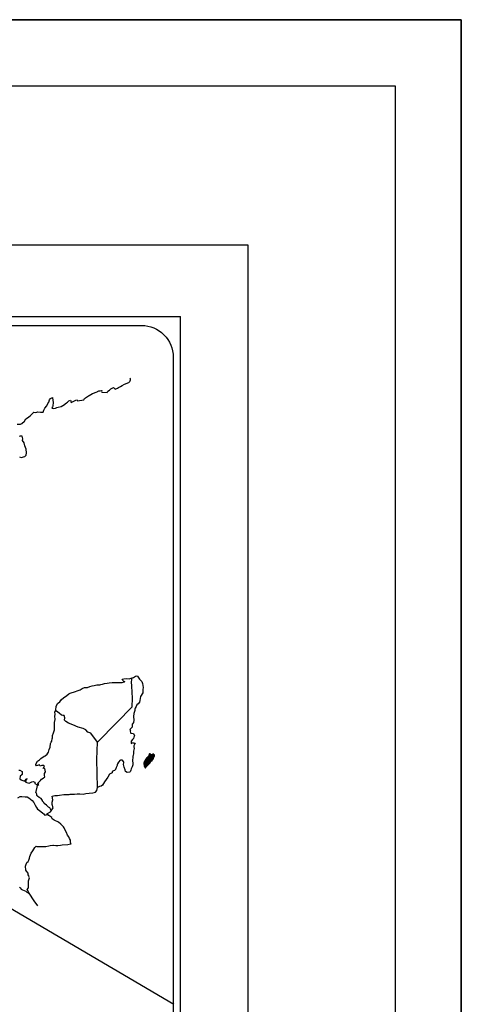
# Model space of a CAD drawing. Units: inches. Extents: x 455857 to 458762, y 2307976 to 2312672.
# Drawn here: x 458562 to 458762, y 2309689 to 2310136 of the extents above; entities that cross this region are included whole.
import ezdxf

# ---------------------------------------------------------------- set-up
doc = ezdxf.new("R2010")
doc.units = ezdxf.units.IN
doc.header["$LTSCALE"] = 48
doc.header["$MEASUREMENT"] = 0
doc.layers.add('Lomo', color=7, linetype='Continuous')

# ---------------------------------------------------------------- blocks, each defined once
blk = doc.blocks.new('ARQ_MARG')
at = {"layer": 'DEFPOINTS'}
blk.add_lwpolyline([(0, 0), (1, 0), (1, 1), (0, 1)], close=True, dxfattribs=at)

msp = doc.modelspace()

# ---------------------------------------------------------------- linework, layer by layer
at = {"layer": 'Lomo', "color": 7}
for p in [(458257.62, 2310001.13), (458634.77, 2308079.09)]:
    msp.add_line(p, (458634.77, 2310001.13), dxfattribs=at)
at = {"layer": 'Lomo', "color": 7, "linetype": 'Continuous'}
for p, q in [((458612.54, 2309835.41), (458612.79, 2309837.25)), ((458612.77, 2309833.52), (458612.54, 2309835.41)), ((458613.08, 2309828.13), (458612.77, 2309833.52)), ((458612.84, 2309824.11), (458613.08, 2309828.13)), ((458605.84, 2309817.07), (458612.84, 2309824.11)), ((458597.12, 2309808.1), (458605.84, 2309817.07)), ((458596.83, 2309800.17), (458597.12, 2309808.1)), ((458597.08, 2309787.5), (458596.83, 2309800.17))]:
    msp.add_line(p, q, dxfattribs=at)
at = {"layer": 'Lomo', "color": 5, "linetype": 'Continuous'}
for p, q in [((458612.79, 2309837.25), (458613.46, 2309837.44)), ((458613.46, 2309837.44), (458614.41, 2309837.97)), ((458614.41, 2309837.97), (458614.82, 2309838.15)), ((458614.82, 2309838.15), (458615.29, 2309838.03)), ((458615.29, 2309838.03), (458616.23, 2309836.61)), ((458616.23, 2309836.61), (458617.23, 2309835.61)), ((458612.54, 2309835.41), (458612.54, 2309835.41)), ((458617.23, 2309835.61), (458617.58, 2309834.65)), ((458617.58, 2309834.65), (458617.83, 2309832.88)), ((458617.83, 2309832.88), (458617.77, 2309831.93)), ((458616.66, 2309828.74), (458616.3, 2309826.96)), ((458617.65, 2309830.4), (458616.66, 2309828.74)), ((458617.77, 2309831.93), (458617.65, 2309830.4)), ((458614.13, 2309823.11), (458614.02, 2309822.52)), ((458614.25, 2309823.52), (458614.13, 2309823.11)), ((458614.72, 2309824.24), (458614.25, 2309823.52)), ((458615.01, 2309825), (458614.72, 2309824.24)), ((458615.54, 2309825.53), (458615.01, 2309825)), ((458616.13, 2309826.24), (458615.54, 2309825.53)), ((458616.3, 2309826.96), (458616.13, 2309826.24)), ((458613.54, 2309821.15), (458613.49, 2309819.79)), ((458613.49, 2309819.79), (458613.61, 2309818.01)), ((458614.02, 2309822.52), (458613.54, 2309821.15)), ((458612.85, 2309814.93), (458611.86, 2309813.92)), ((458613.08, 2309816.47), (458612.79, 2309816.29)), ((458612.79, 2309816.29), (458612.85, 2309815.23)), ((458612.85, 2309815.23), (458612.85, 2309814.93)), ((458613.44, 2309816.95), (458613.08, 2309816.47)), ((458613.61, 2309818.01), (458613.44, 2309816.95)), ((458611.86, 2309813.92), (458612.03, 2309813.51)), ((458612.03, 2309813.51), (458611.97, 2309813.21)), ((458611.97, 2309813.21), (458612.04, 2309812.27)), ((458612.04, 2309812.27), (458612.21, 2309812.15)), ((458612.21, 2309812.15), (458613.45, 2309811.97)), ((458613.39, 2309809.78), (458613.04, 2309809.37)), ((458613.62, 2309810.32), (458613.39, 2309809.78)), ((458613.45, 2309811.97), (458613.98, 2309810.91)), ((458613.98, 2309810.91), (458613.62, 2309810.32)), ((458613.04, 2309809.37), (458612.46, 2309808.6)), ((458612.46, 2309808.6), (458612.46, 2309807.47)), ((458612.46, 2309807.47), (458612.87, 2309807.77)), ((458612.87, 2309807.77), (458613.39, 2309807.89)), ((458613.39, 2309807.89), (458613.62, 2309807.71)), ((458613.7, 2309805.22), (458613.52, 2309803.98)), ((458613.62, 2309807.71), (458614.21, 2309807.65)), ((458614.21, 2309807.65), (458613.63, 2309806.41)), ((458613.63, 2309806.41), (458613.63, 2309806.05)), ((458613.63, 2309806.05), (458613.7, 2309805.22)), ((458613.11, 2309801.08), (458613, 2309799.95)), ((458613.23, 2309801.73), (458613.11, 2309801.08)), ((458613.29, 2309802.08), (458613.23, 2309801.73)), ((458613.4, 2309802.97), (458613.29, 2309802.08)), ((458613.52, 2309803.98), (458613.4, 2309802.97)), ((458612.82, 2309796.93), (458612.47, 2309796.04)), ((458613.12, 2309797.82), (458612.82, 2309796.93)), ((458613, 2309799.95), (458613, 2309799.66)), ((458613, 2309799.66), (458613.23, 2309798.59)), ((458613.23, 2309798.59), (458613.12, 2309797.82)), ((458612.29, 2309795.45), (458611.92, 2309794.58)), ((458612.47, 2309796.04), (458612.29, 2309795.45))]:
    msp.add_line(p, q, dxfattribs=at)
at = {"layer": 'Lomo', "linetype": 'Continuous'}
msp.add_line((458400.76, 2309825.08), (458631.74, 2309689.23), dxfattribs=at)
at = {"layer": 'Lomo'}
for points in [[(455882.2, 2310135.78), (458762.2, 2310135.78), (458762.2, 2307975.78), (455882.2, 2307975.78), (455882.2, 2310135.78)], [(455882.2, 2310135.78), (458762.2, 2310135.78), (458762.2, 2307975.78), (455882.2, 2307975.78), (455882.2, 2310135.78)], [(455963.14, 2310033.63), (458665.36, 2310033.63), (458665.36, 2308040.06), (455963.14, 2308040.06), (455963.14, 2310033.63)]]:
    msp.add_lwpolyline(points, dxfattribs=at)
msp.add_lwpolyline([(455912.2, 2310105.78), (458732.2, 2310105.78), (458732.2, 2308005.78), (455912.2, 2308005.78)], close=True, dxfattribs=at)
at = {"layer": 'Lomo', "color": 7}
msp.add_lwpolyline([(458262.18, 2309982.71, -0.414214), (458276.58, 2309997.11), (458617.11, 2309997.11, -0.414214), (458631.51, 2309982.71), (458631.51, 2309482.78, -0.414214), (458617.11, 2309468.38), (458276.58, 2309468.38, -0.414214), (458262.18, 2309482.78)], format="xyb", close=True, dxfattribs=at)
at = {"layer": 'Lomo', "color": 7, "linetype": 'Continuous'}
for points in [[(458560.67, 2309952.32), (458562.14, 2309952.27), (458562.73, 2309952.68), (458563.96, 2309953.75), (458564.67, 2309954.82), (458565.31, 2309955.23), (458566.6, 2309956.06), (458566.96, 2309956.59), (458567.89, 2309957.49), (458568.19, 2309957.72), (458569.13, 2309957.6), (458570.01, 2309957.9), (458571.25, 2309957.84), (458572.42, 2309957.84), (458572.77, 2309958.67), (458573.3, 2309959.56), (458574.18, 2309960.57), (458574.53, 2309961.64), (458575.01, 2309962.35), (458575.3, 2309963.29), (458575.76, 2309963.94), (458576.64, 2309964.42), (458576.82, 2309963.11), (458576.94, 2309962.29), (458576.89, 2309960.45), (458576.65, 2309960.22), (458576.42, 2309959.68), (458576.54, 2309959.62), (458577.3, 2309959.44), (458578.06, 2309959.57), (458578.65, 2309959.86), (458579.24, 2309960.1), (458580.65, 2309960.4), (458581.35, 2309960.75), (458581.76, 2309960.99), (458583, 2309961.94), (458583.53, 2309962.35), (458584.12, 2309962.94), (458584.88, 2309963.24), (458585.23, 2309962.18), (458586.41, 2309962.71), (458587.23, 2309963.24), (458587.88, 2309963.36), (458588.05, 2309962.89), (458591, 2309963.36), (458591.29, 2309963.96), (458593.05, 2309965.15), (458593.4, 2309965.38), (458594.93, 2309966.22), (458596.99, 2309966.98), (458597.1, 2309967.11), (458597.8, 2309967.4), (458598.28, 2309967.52), (458599.1, 2309967.64), (458598.92, 2309967.11), (458599.05, 2309966.81), (458601.57, 2309966.64), (458601.8, 2309967.29), (458602.51, 2309967.82), (458603.16, 2309968.41), (458604.45, 2309968.94), (458605.16, 2309968.23), (458606.27, 2309968.65), (458606.68, 2309969.01), (458607.63, 2309969.43), (458608.39, 2309969.9), (458609.45, 2309970.43), (458611.33, 2309971.27), (458611.74, 2309971.62), (458611.92, 2309971.98), (458612.03, 2309972.39), (458612.08, 2309972.92), (458611.97, 2309973.22)], [(458561.69, 2309937.52), (458562.52, 2309937.22), (458564.16, 2309937.64), (458564.69, 2309938.29), (458564.86, 2309939.3), (458564.86, 2309939.3), (458564.81, 2309940.95), (458564.1, 2309942.49), (458563.92, 2309943.86), (458563.15, 2309944.86), (458563.21, 2309945.75), (458562.91, 2309946.94), (458562.09, 2309946.94), (458561.56, 2309946.7)], [(458597.12, 2309808.1), (458594.05, 2309812.16), (458592.7, 2309812.69), (458591.81, 2309813.64), (458590.63, 2309814.23), (458588.39, 2309814.88), (458585.92, 2309815.89), (458584.03, 2309816.66), (458582.73, 2309817.44), (458582.09, 2309818.09), (458582.26, 2309819.16), (458582.02, 2309820.16), (458581.43, 2309820.22), (458580.73, 2309820.34), (458579.67, 2309821.23), (458578.55, 2309822.18), (458578.14, 2309822.47), (458577.75, 2309821.97)], [(458570.06, 2309733.85), (458568.37, 2309736.2), (458566.1, 2309739.66), (458565.16, 2309741.28), (458565.87, 2309742.1), (458565.86, 2309742.88), (458565.75, 2309743.53), (458565.86, 2309744.6), (458565.86, 2309744.65), (458565.86, 2309745.25), (458565.92, 2309745.66), (458566.21, 2309746.55), (458566.15, 2309746.85), (458565.97, 2309747.5), (458565.74, 2309747.97), (458565.62, 2309748.68), (458565.62, 2309748.74), (458564.97, 2309749.63), (458564.62, 2309750.04), (458564.5, 2309751.93), (458564.61, 2309752.35), (458565.14, 2309753.54), (458565.67, 2309753.95), (458565.9, 2309754.55), (458566.31, 2309755.55), (458566.49, 2309756.26), (458567.08, 2309757.8), (458567.85, 2309758.87), (458568.72, 2309760.35), (458569.37, 2309760.94), (458569.6, 2309760.83), (458569.96, 2309760.83), (458571.31, 2309760.83), (458572.89, 2309760.77), (458573.66, 2309760.77), (458575.07, 2309761.01), (458575.66, 2309761.18), (458576.83, 2309761.42), (458577.18, 2309761.42), (458578.18, 2309761.25), (458579.06, 2309761.26), (458580.3, 2309761.42), (458581.13, 2309761.55), (458583.65, 2309761.73), (458584.24, 2309761.84), (458584.24, 2309761.84), (458585.13, 2309762.02), (458585.01, 2309762.21), (458584.94, 2309762.85), (458584.88, 2309763.63), (458584.47, 2309764.34), (458584.18, 2309765.16), (458583.59, 2309765.99), (458583, 2309767.17), (458582.23, 2309768.77), (458581.99, 2309769.3), (458581.64, 2309769.72), (458581.11, 2309770.26), (458580.46, 2309770.84), (458579.47, 2309771.79), (458577.52, 2309772.74), (458576.58, 2309773.38), (458576.4, 2309773.86), (458574.55, 2309775.21), (458574.1, 2309775.58), (458575.81, 2309776.46), (458576.98, 2309778.25), (458576.57, 2309779.84), (458576.51, 2309780.85), (458576.92, 2309781.92), (458576.56, 2309783.57), (458577.74, 2309783.87), (458578.97, 2309783.87), (458579.85, 2309783.99), (458581.8, 2309784.34), (458582.8, 2309784.35), (458584.32, 2309784.41), (458584.8, 2309784.46), (458584.8, 2309784.46), (458585.38, 2309784.58), (458586.73, 2309784.53), (458587.91, 2309784.65), (458589.09, 2309784.71), (458590.67, 2309784.59), (458591.85, 2309784.77), (458593.38, 2309785), (458595.02, 2309785.07), (458596.2, 2309785.37), (458596.84, 2309786.2), (458597.08, 2309787.5)], [(458576.11, 2309777.16), (458576.11, 2309777.16), (458576.11, 2309777.16), (458575.51, 2309778.25), (458574.93, 2309778.61), (458574.04, 2309779.56), (458572.93, 2309780.27), (458572.81, 2309780.8), (458572.22, 2309781.39), (458572.1, 2309781.69), (458571.86, 2309782.1), (458571.51, 2309782.58), (458571.04, 2309782.81), (458570.63, 2309782.99), (458569.92, 2309783.58), (458569.62, 2309783.94), (458569.56, 2309784.17), (458569.56, 2309784.59), (458569.26, 2309785.18), (458569.21, 2309785.3), (458569.26, 2309785.71), (458569.26, 2309785.71), (458569.26, 2309785.71), (458570.2, 2309789.62)], [(458561.01, 2309782.9), (458562.06, 2309783.43), (458562.84, 2309783.49), (458564.25, 2309783.37), (458565.25, 2309783.25), (458565.96, 2309782.83), (458566.67, 2309782.29), (458567.55, 2309781.64), (458568.2, 2309780.75), (458568.85, 2309779.46), (458569.44, 2309778.5), (458569.91, 2309777.68), (458570.62, 2309777.21), (458571.56, 2309776.5), (458572.15, 2309776.08), (458572.87, 2309775.42), (458573.26, 2309775.05)], [(458573.22, 2309775.05), (458574.46, 2309775.28), (458574.87, 2309774.98)]]:
    msp.add_lwpolyline(points, dxfattribs=at)
at = {"layer": 'Lomo', "color": 5, "linetype": 'Continuous'}
for points in [[(458561.49, 2309795.34), (458561.85, 2309795.34), (458563.02, 2309794.75), (458562.97, 2309793.5), (458562.73, 2309793.21), (458561.97, 2309792.62), (458561.91, 2309791.43), (458562.56, 2309791.08), (458562.79, 2309790.79), (458564.14, 2309790.43), (458564.79, 2309791.26), (458565.21, 2309791.55), (458564.44, 2309790.73), (458564.62, 2309790.13), (458564.5, 2309789.96), (458565.56, 2309789.6), (458566.14, 2309789.54), (458566.68, 2309789.78), (458567.32, 2309790.08), (458567.91, 2309790.25), (458568.73, 2309790.02), (458568.68, 2309789.37), (458569.73, 2309788.71), (458570.09, 2309788.54), (458570.56, 2309788.83), (458569.97, 2309789.31), (458570.14, 2309789.72), (458570.61, 2309790.13), (458571.32, 2309790.67), (458571.79, 2309791.33), (458572.5, 2309791.8), (458573.26, 2309792.33), (458573.14, 2309793.04), (458573.14, 2309793.93), (458573.55, 2309794.58), (458573.19, 2309796.12), (458572.96, 2309796.3), (458572.55, 2309796.12), (458573.14, 2309797.37), (458572.84, 2309797.49), (458571.84, 2309797.49), (458571.19, 2309797.25), (458570.84, 2309797.78), (458569.84, 2309797.54), (458569.43, 2309797.42), (458569.43, 2309797.42), (458569.14, 2309797.83), (458569.08, 2309798.19), (458569.96, 2309799.55), (458570.77, 2309800.03), (458571.42, 2309800.74), (458572.95, 2309801.69), (458573.36, 2309801.92), (458574.3, 2309802.64), (458574.94, 2309803.58), (458575.18, 2309804.77), (458575.65, 2309805.83), (458575.76, 2309807.49), (458576.18, 2309808.03), (458576.47, 2309808.62), (458576.52, 2309809.74), (458576.64, 2309809.98), (458576.76, 2309811.05), (458577.17, 2309812.29), (458577.58, 2309813.71), (458577.69, 2309813.95), (458577.63, 2309815.96), (458577.69, 2309817.03), (458577.86, 2309818.33), (458577.74, 2309819.87), (458577.92, 2309820.64), (458577.74, 2309821.82), (458578.26, 2309822.83), (458578.39, 2309824.26), (458578.91, 2309825.68), (458579.97, 2309826.39), (458580.85, 2309827.45), (458581.73, 2309828.28), (458583.2, 2309829.29), (458584.13, 2309830.07), (458584.67, 2309830.3), (458585.67, 2309830.66), (458586.2, 2309830.78), (458587.08, 2309831.07), (458587.9, 2309831.31), (458588.42, 2309831.55), (458589.19, 2309831.9), (458590.19, 2309832.38), (458591.25, 2309832.86), (458592.66, 2309832.91), (458593.71, 2309833.33), (458594.78, 2309833.63), (458595.66, 2309833.86), (458596.83, 2309834.16), (458598.18, 2309834.16), (458598.71, 2309834.28), (458599.36, 2309834.46), (458600.24, 2309834.69), (458601.59, 2309834.88), (458602.47, 2309835.06), (458603.71, 2309835.18), (458605.59, 2309835.12), (458606.65, 2309835.23), (458608.35, 2309835.12), (458609.41, 2309835.48), (458609.58, 2309835.54), (458609.18, 2309835.48), (458608.65, 2309836.01), (458608.29, 2309836.72), (458609.06, 2309836.9), (458610.24, 2309836.96), (458611.53, 2309836.9), (458612.84, 2309837.27)], [(458611.88, 2309794.5), (458610.59, 2309794.33), (458609.76, 2309794.86), (458609.65, 2309795.5), (458609.24, 2309796.69), (458609, 2309798), (458609.05, 2309798.94), (458608.94, 2309799.36), (458608.29, 2309800.07), (458608.17, 2309800.01), (458607.53, 2309799.89), (458607.29, 2309799.83), (458606.76, 2309799.17), (458606.59, 2309799), (458606.17, 2309798.34), (458606.06, 2309797.99), (458606, 2309797.58), (458605.88, 2309797.22), (458605.65, 2309796.57), (458605.59, 2309796.45), (458605.59, 2309796.45), (458605.59, 2309796.45), (458605.47, 2309796.09), (458605.47, 2309796.04), (458605.36, 2309795.91), (458605.29, 2309795.74), (458604.77, 2309795.21), (458604.77, 2309795.21), (458604.77, 2309795.21), (458604.42, 2309795.08), (458604.13, 2309794.97), (458603.83, 2309794.79), (458603.71, 2309794.26), (458602.83, 2309793.79), (458602.59, 2309793.54), (458601.84, 2309792.24), (458600.31, 2309790.17), (458600.31, 2309790.17), (458599.42, 2309788.57), (458598.72, 2309788.21), (458598.08, 2309787.92), (458597.08, 2309787.5)], [(458561.75, 2309742.4), (458562.04, 2309741.98), (458562.46, 2309741.46), (458563.16, 2309741.16), (458563.93, 2309740.86), (458564.57, 2309740.45), (458564.87, 2309740.22), (458565.05, 2309740.1), (458565.46, 2309739.92), (458565.98, 2309739.68), (458566.17, 2309739.56)]]:
    msp.add_lwpolyline(points, dxfattribs=at)

# ---------------------------------------------------------------- block references
at = {"layer": 'Lomo', "color": 7, "xscale": 2880, "yscale": 2160, "zscale": 2880}
msp.add_blockref('ARQ_MARG', (455882.2, 2307975.78), dxfattribs=at)
msp.add_blockref('ARQ_MARG', (455882.2, 2307975.78), dxfattribs=at)

# ---------------------------------------------------------------- meshes
at = {"layer": 'Lomo', "color": 5, "linetype": 'Continuous'}
mesh = msp.add_polyface(dxfattribs=at)
corners = [(458618.91, 2309800.09), (458620.99, 2309798.81), (458620.99, 2309798.81), (458618.91, 2309800.09), (458620.99, 2309798.81), (458618.91, 2309800.09), (458620.99, 2309798.81), (458618.91, 2309800.1), (458620.99, 2309798.81), (458618.91, 2309800.1), (458618.91, 2309800.11), (458621, 2309798.81), (458621, 2309798.82), (458618.91, 2309800.11), (458621, 2309798.82), (458618.91, 2309800.11), (458621, 2309798.82), (458618.91, 2309800.12), (458618.89, 2309800.14), (458621.01, 2309798.83), (458621.02, 2309798.84), (458618.9, 2309800.15), (458618.9, 2309800.15), (458621.02, 2309798.84), (458618.9, 2309800.16), (458621.03, 2309798.85), (458618.9, 2309800.16), (458621.03, 2309798.85), (458618.91, 2309800.17), (458618.91, 2309800.17), (458621.04, 2309798.86), (458618.91, 2309800.18), (458618.91, 2309800.18), (458621.05, 2309798.87), (458618.91, 2309800.19), (458621.05, 2309798.87), (458618.92, 2309800.19), (458618.92, 2309800.19), (458621.05, 2309798.88), (458618.92, 2309800.2), (458621.06, 2309798.88), (458618.93, 2309800.2), (458621.06, 2309798.88), (458618.93, 2309800.2), (458618.93, 2309800.2), (458621.07, 2309798.89), (458618.94, 2309800.21), (458621.07, 2309798.89), (458618.94, 2309800.21), (458621.07, 2309798.9), (458618.94, 2309800.22), (458618.94, 2309800.22), (458621.08, 2309798.9), (458618.95, 2309800.22), (458621.08, 2309798.91), (458618.95, 2309800.23), (458618.95, 2309800.23), (458621.08, 2309798.91), (458618.95, 2309800.24), (458621.08, 2309798.92), (458618.96, 2309800.24), (458618.96, 2309800.24), (458621.09, 2309798.93), (458618.96, 2309800.25), (458621.1, 2309798.94), (458618.98, 2309800.25), (458618.98, 2309800.25), (458621.1, 2309798.95), (458618.99, 2309800.26), (458621.11, 2309798.95), (458618.99, 2309800.27), (458621.11, 2309798.96), (458619, 2309800.27), (458619, 2309800.27), (458621.11, 2309798.96), (458619, 2309800.28), (458619, 2309800.28), (458621.12, 2309798.97), (458619, 2309800.29), (458619, 2309800.29), (458621.12, 2309798.97), (458619, 2309800.29), (458621.12, 2309798.98), (458619, 2309800.29), (458619, 2309800.29), (458621.13, 2309798.98), (458619, 2309800.3), (458619, 2309800.3), (458621.13, 2309798.99), (458619.01, 2309800.31), (458619.01, 2309800.31), (458621.14, 2309799), (458619.01, 2309800.32), (458619.01, 2309800.32), (458621.14, 2309799.01), (458619.01, 2309800.33), (458619.01, 2309800.33), (458621.22, 2309799.13), (458619.12, 2309800.43), (458621.5, 2309799.57), (458619.39, 2309800.87), (458621.5, 2309799.58), (458619.4, 2309800.88), (458621.51, 2309799.59), (458619.41, 2309800.89), (458619.41, 2309800.89), (458621.52, 2309799.6), (458619.41, 2309800.9), (458619.41, 2309800.9), (458621.53, 2309799.61), (458619.43, 2309800.91), (458621.53, 2309799.62), (458619.43, 2309800.92), (458621.55, 2309799.62), (458619.44, 2309800.93), (458621.57, 2309799.62), (458619.44, 2309800.95), (458621.6, 2309799.63), (458619.46, 2309800.95), (458621.62, 2309799.63), (458619.46, 2309800.97), (458621.65, 2309799.63), (458619.48, 2309800.98), (458621.68, 2309799.64), (458619.49, 2309801), (458621.76, 2309799.65), (458619.53, 2309801.04), (458621.81, 2309799.66), (458619.56, 2309801.05), (458621.84, 2309799.66), (458619.58, 2309801.06), (458621.95, 2309799.68), (458619.63, 2309801.12), (458621.96, 2309799.68), (458619.64, 2309801.12)]
mesh.append_faces([[corners[k] for k in face] for face in [(0, 1, 2, 3), (3, 2, 4, 5), (5, 4, 6, 7), (7, 6, 8, 9), (10, 11, 12, 13), (13, 12, 14, 15), (15, 14, 16, 17), (18, 19, 20, 21), (22, 20, 23, 24), (24, 23, 25, 26), (26, 25, 27, 28), (29, 27, 30, 31), (32, 30, 33, 34), (34, 33, 35, 36), (37, 35, 38, 39), (39, 38, 40, 41), (41, 40, 42, 43), (44, 42, 45, 46), (46, 45, 47, 48), (48, 47, 49, 50), (51, 49, 52, 53), (53, 52, 54, 55), (56, 54, 57, 58), (58, 57, 59, 60), (61, 59, 62, 63), (63, 62, 64, 65), (66, 64, 67, 68), (68, 67, 69, 70), (70, 69, 71, 72), (73, 71, 74, 75), (76, 74, 77, 78), (79, 77, 80, 81), (81, 80, 82, 83), (84, 82, 85, 86), (87, 85, 88, 89), (90, 88, 91, 92), (93, 91, 94, 95), (96, 94, 97, 98), (98, 97, 99, 100), (100, 99, 101, 102), (102, 101, 103, 104), (105, 103, 106, 107), (108, 106, 109, 110), (110, 109, 111, 112), (112, 111, 113, 114), (114, 113, 115, 116), (116, 115, 117, 118), (118, 117, 119, 120), (120, 119, 121, 122), (122, 121, 123, 124), (124, 123, 125, 126), (126, 125, 127, 128), (128, 127, 129, 130), (130, 129, 131, 132), (132, 131, 133, 134)]], dxfattribs={"vtx0": -1, "vtx2": -1, "color": 5})
mesh = msp.add_polyface(dxfattribs=at)
corners = [(458619.64, 2309801.12), (458621.96, 2309799.68), (458621.97, 2309799.7), (458619.66, 2309801.13), (458621.98, 2309799.73), (458619.67, 2309801.16), (458622.15, 2309800.02), (458619.95, 2309801.38), (458622.28, 2309800.26), (458620.1, 2309801.61), (458622.32, 2309800.32), (458620.15, 2309801.66), (458622.4, 2309800.46), (458620.28, 2309801.78), (458622.46, 2309800.57), (458620.35, 2309801.88), (458622.5, 2309800.64), (458620.36, 2309801.96), (458622.51, 2309800.69), (458620.37, 2309802.02), (458622.54, 2309800.84), (458620.43, 2309802.15), (458622.58, 2309801.01), (458620.52, 2309802.29), (458622.62, 2309801.17), (458620.57, 2309802.45), (458622.64, 2309801.26), (458620.59, 2309802.53), (458622.68, 2309801.32), (458620.61, 2309802.61), (458622.73, 2309801.41), (458620.61, 2309802.73), (458620.61, 2309802.73), (458622.75, 2309801.45), (458620.67, 2309802.74), (458621.25, 2309802.38), (458622.76, 2309801.46), (458621.34, 2309802.33), (458622.78, 2309801.49), (458621.46, 2309802.31), (458622.79, 2309801.51), (458621.5, 2309802.31), (458622.82, 2309801.56), (458621.62, 2309802.3), (458622.84, 2309801.59), (458621.69, 2309802.3), (458622.84, 2309801.6), (458621.71, 2309802.3), (458622.86, 2309801.63), (458621.77, 2309802.31), (458622.88, 2309801.66), (458621.82, 2309802.32), (458622.94, 2309801.76), (458622.01, 2309802.33), (458622.98, 2309801.83), (458622.07, 2309802.39), (458623, 2309801.87), (458622.1, 2309802.43), (458623, 2309801.94), (458622.14, 2309802.47), (458622.99, 2309802.01), (458622.22, 2309802.49), (458622.99, 2309802.03), (458622.24, 2309802.49), (458622.99, 2309802.04), (458622.26, 2309802.5), (458622.43, 2309802.39), (458622.99, 2309802.05), (458622.5, 2309802.36), (458622.99, 2309802.05), (458622.5, 2309802.36), (458622.99, 2309802.06), (458622.5, 2309802.36), (458622.99, 2309802.06), (458622.51, 2309802.36), (458622.99, 2309802.06), (458622.51, 2309802.36), (458622.99, 2309802.07), (458622.53, 2309802.36), (458622.99, 2309802.08), (458622.54, 2309802.36), (458622.99, 2309802.09), (458622.55, 2309802.36), (458622.99, 2309802.11), (458622.59, 2309802.36), (458622.98, 2309802.12), (458622.61, 2309802.36), (458622.98, 2309802.12), (458622.61, 2309802.36), (458622.98, 2309802.12), (458622.61, 2309802.36), (458622.98, 2309802.13), (458622.62, 2309802.36), (458622.98, 2309802.14), (458622.63, 2309802.36), (458622.98, 2309802.18), (458622.66, 2309802.38), (458622.98, 2309802.19), (458622.67, 2309802.39), (458622.98, 2309802.2), (458622.67, 2309802.39), (458622.98, 2309802.2), (458622.68, 2309802.39), (458622.96, 2309802.24), (458622.7, 2309802.4), (458622.94, 2309802.27), (458622.72, 2309802.41), (458622.93, 2309802.29), (458622.74, 2309802.41), (458622.93, 2309802.3), (458622.75, 2309802.41), (458622.9, 2309802.35), (458622.79, 2309802.42), (458622.89, 2309802.37), (458622.81, 2309802.42)]
mesh.append_faces([[corners[k] for k in face] for face in [(0, 1, 2, 3), (3, 2, 4, 5), (5, 4, 6, 7), (7, 6, 8, 9), (9, 8, 10, 11), (11, 10, 12, 13), (13, 12, 14, 15), (15, 14, 16, 17), (17, 16, 18, 19), (19, 18, 20, 21), (21, 20, 22, 23), (23, 22, 24, 25), (25, 24, 26, 27), (27, 26, 28, 29), (29, 28, 30, 31), (32, 30, 33, 34), (35, 33, 36, 37), (37, 36, 38, 39), (39, 38, 40, 41), (41, 40, 42, 43), (43, 42, 44, 45), (45, 44, 46, 47), (47, 46, 48, 49), (49, 48, 50, 51), (51, 50, 52, 53), (53, 52, 54, 55), (55, 54, 56, 57), (57, 56, 58, 59), (59, 58, 60, 61), (61, 60, 62, 63), (63, 62, 64, 65), (66, 64, 67, 68), (68, 67, 69, 70), (70, 69, 71, 72), (72, 71, 73, 74), (74, 73, 75, 76), (76, 75, 77, 78), (78, 77, 79, 80), (80, 79, 81, 82), (82, 81, 83, 84), (84, 83, 85, 86), (86, 85, 87, 88), (88, 87, 89, 90), (90, 89, 91, 92), (92, 91, 93, 94), (94, 93, 95, 96), (96, 95, 97, 98), (98, 97, 99, 100), (100, 99, 101, 102), (102, 101, 103, 104), (104, 103, 105, 106), (106, 105, 107, 108), (108, 107, 109, 110), (110, 109, 111, 112), (112, 111, 113, 114)]], dxfattribs={"vtx0": -1, "vtx2": -1, "color": 5})
mesh = msp.add_polyface(dxfattribs=at)
corners = [(458620.67, 2309802.74), (458621.25, 2309802.38), (458621.24, 2309802.4), (458620.68, 2309802.74), (458621.22, 2309802.46), (458620.74, 2309802.76), (458621.21, 2309802.49), (458620.77, 2309802.76), (458621.19, 2309802.57), (458620.9, 2309802.75), (458621.17, 2309802.62), (458620.99, 2309802.74), (458621.16, 2309802.64), (458621, 2309802.74), (458621.09, 2309802.73), (458621.09, 2309802.73), (458622.05, 2309802.59), (458622.09, 2309802.59), (458622.04, 2309802.62), (458622.12, 2309802.59), (458622.04, 2309802.63), (458622.13, 2309802.58), (458622.04, 2309802.64), (458622.26, 2309802.5), (458622.43, 2309802.39), (458622.41, 2309802.41), (458622.27, 2309802.5), (458622.13, 2309802.58), (458622.04, 2309802.64), (458622.41, 2309802.41), (458622.27, 2309802.5), (458622.14, 2309802.58), (458622.04, 2309802.64), (458622.4, 2309802.42), (458622.27, 2309802.5), (458622.15, 2309802.58), (458622.04, 2309802.65), (458622.39, 2309802.43), (458622.28, 2309802.5), (458622.15, 2309802.58), (458622.04, 2309802.65), (458622.39, 2309802.43), (458622.28, 2309802.5), (458622.16, 2309802.59), (458622.04, 2309802.66), (458622.38, 2309802.45), (458622.28, 2309802.51), (458622.17, 2309802.59), (458622.04, 2309802.66), (458622.37, 2309802.46), (458622.28, 2309802.52), (458622.18, 2309802.59), (458622.05, 2309802.67), (458622.37, 2309802.47), (458622.28, 2309802.52), (458622.22, 2309802.59), (458622.09, 2309802.67), (458622.37, 2309802.49), (458622.29, 2309802.54), (458622.23, 2309802.59), (458622.1, 2309802.67), (458622.37, 2309802.5), (458622.29, 2309802.55), (458622.23, 2309802.59), (458622.1, 2309802.67), (458622.29, 2309802.55), (458622.37, 2309802.5), (458622.29, 2309802.55), (458622.23, 2309802.59), (458622.1, 2309802.67), (458622.37, 2309802.5), (458622.29, 2309802.55), (458622.25, 2309802.59), (458622.11, 2309802.67), (458622.37, 2309802.51), (458622.28, 2309802.57), (458622.26, 2309802.59), (458622.12, 2309802.68), (458622.37, 2309802.52), (458622.36, 2309802.56), (458622.17, 2309802.69), (458622.36, 2309802.58), (458622.18, 2309802.69), (458622.36, 2309802.58), (458622.19, 2309802.69), (458622.36, 2309802.59), (458622.19, 2309802.69), (458622.39, 2309802.59), (458622.22, 2309802.7), (458622.41, 2309802.6), (458622.27, 2309802.69), (458622.42, 2309802.61), (458622.29, 2309802.69), (458622.43, 2309802.61), (458622.29, 2309802.7), (458622.47, 2309802.61), (458622.33, 2309802.7), (458622.5, 2309802.62), (458622.35, 2309802.7), (458622.55, 2309802.62), (458622.42, 2309802.7), (458622.81, 2309802.42), (458622.89, 2309802.37), (458622.86, 2309802.43), (458622.86, 2309802.43), (458622.56, 2309802.62), (458622.43, 2309802.7), (458622.56, 2309802.62), (458622.43, 2309802.7), (458622.7, 2309802.62), (458622.57, 2309802.7), (458622.7, 2309802.63), (458622.58, 2309802.7), (458622.71, 2309802.66), (458622.65, 2309802.7), (458622.71, 2309802.69)]
mesh.append_faces([[corners[k] for k in face] for face in [(0, 1, 2, 3), (3, 2, 4, 5), (5, 4, 6, 7), (7, 6, 8, 9), (9, 8, 10, 11), (11, 10, 12, 13), (13, 12, 14, 15), (16, 16, 17, 18), (18, 17, 19, 20), (20, 19, 21, 22), (23, 24, 25, 26), (22, 21, 27, 28), (26, 25, 29, 30), (28, 27, 31, 32), (30, 29, 33, 34), (32, 31, 35, 36), (34, 33, 37, 38), (36, 35, 39, 40), (38, 37, 41, 42), (40, 39, 43, 44), (42, 41, 45, 46), (44, 43, 47, 48), (46, 45, 49, 50), (48, 47, 51, 52), (50, 49, 53, 54), (52, 51, 55, 56), (54, 53, 57, 58), (56, 55, 59, 60), (58, 57, 61, 62), (60, 59, 63, 64), (65, 61, 66, 67), (64, 63, 68, 69), (67, 66, 70, 71), (69, 68, 72, 73), (71, 70, 74, 75), (73, 72, 76, 77), (75, 74, 78, 76), (77, 78, 79, 80), (80, 79, 81, 82), (82, 81, 83, 84), (84, 83, 85, 86), (86, 85, 87, 88), (88, 87, 89, 90), (90, 89, 91, 92), (92, 91, 93, 94), (94, 93, 95, 96), (96, 95, 97, 98), (98, 97, 99, 100), (101, 102, 103, 104), (100, 99, 105, 106), (106, 105, 107, 108), (108, 107, 109, 110), (110, 109, 111, 112), (112, 111, 113, 114), (114, 113, 115, 115)]], dxfattribs={"vtx0": -1, "vtx2": -1, "color": 5})
mesh = msp.add_polyface(dxfattribs=at)
corners = [(458618.75, 2309796.52), (458618.79, 2309796.51), (458618.71, 2309796.56), (458618.8, 2309796.51), (458618.71, 2309796.57), (458618.85, 2309796.5), (458618.69, 2309796.6), (458618.88, 2309796.51), (458618.68, 2309796.63), (458618.91, 2309796.52), (458618.67, 2309796.67), (458618.94, 2309796.54), (458618.65, 2309796.72), (458619.03, 2309796.62), (458618.64, 2309796.86), (458619.04, 2309796.64), (458618.64, 2309796.88), (458619.07, 2309796.67), (458618.63, 2309796.95), (458618.3, 2309797.15), (458618.31, 2309797.16), (458618.29, 2309797.17), (458619.08, 2309796.68), (458618.62, 2309796.97), (458618.32, 2309797.16), (458618.3, 2309797.18), (458619.09, 2309796.69), (458618.62, 2309796.98), (458618.33, 2309797.17), (458618.31, 2309797.18), (458619.09, 2309796.7), (458618.62, 2309796.99), (458618.34, 2309797.17), (458618.31, 2309797.19), (458619.09, 2309796.7), (458618.62, 2309797), (458618.36, 2309797.18), (458618.33, 2309797.2), (458619.1, 2309796.71), (458618.6, 2309797.03), (458618.37, 2309797.18), (458618.33, 2309797.21), (458619.11, 2309796.72), (458618.58, 2309797.05), (458618.4, 2309797.18), (458618.34, 2309797.22), (458619.12, 2309796.73), (458618.57, 2309797.08), (458618.41, 2309797.18), (458618.34, 2309797.22), (458619.12, 2309796.74), (458618.57, 2309797.08), (458618.45, 2309797.17), (458618.35, 2309797.24), (458619.13, 2309796.75), (458618.56, 2309797.1), (458618.55, 2309797.12), (458618.35, 2309797.25), (458619.14, 2309796.76), (458619.14, 2309796.76), (458618.35, 2309797.25), (458619.15, 2309796.78), (458618.36, 2309797.27), (458619.16, 2309796.79), (458618.37, 2309797.29), (458619.21, 2309796.86), (458618.41, 2309797.36), (458619.22, 2309796.89), (458618.41, 2309797.39), (458619.25, 2309796.93), (458618.42, 2309797.45), (458619.28, 2309796.96), (458618.41, 2309797.5), (458619.32, 2309797.03), (458618.37, 2309797.62), (458619.36, 2309797.09), (458618.35, 2309797.72), (458619.37, 2309797.11), (458618.29, 2309797.78), (458619.39, 2309797.13), (458618.26, 2309797.83), (458619.4, 2309797.15), (458618.24, 2309797.87), (458619.41, 2309797.17), (458618.24, 2309797.9), (458619.44, 2309797.2), (458618.25, 2309797.94), (458619.44, 2309797.2), (458618.25, 2309797.94), (458619.45, 2309797.22), (458618.25, 2309797.97), (458619.54, 2309797.31), (458618.21, 2309798.13), (458619.6, 2309797.38), (458618.17, 2309798.27), (458619.62, 2309797.4), (458618.17, 2309798.3), (458619.64, 2309797.42), (458618.17, 2309798.34), (458619.66, 2309797.44), (458618.17, 2309798.37), (458619.68, 2309797.47), (458618.18, 2309798.4), (458619.72, 2309797.51), (458618.19, 2309798.46), (458619.76, 2309797.55), (458618.2, 2309798.52), (458619.79, 2309797.58), (458618.21, 2309798.57), (458619.81, 2309797.6), (458618.21, 2309798.59)]
mesh.append_faces([[corners[k] for k in face] for face in [(0, 0, 1, 2), (2, 1, 3, 4), (4, 3, 5, 6), (6, 5, 7, 8), (8, 7, 9, 10), (10, 9, 11, 12), (12, 11, 13, 14), (14, 13, 15, 16), (16, 15, 17, 18), (19, 19, 20, 21), (18, 17, 22, 23), (21, 20, 24, 25), (23, 22, 26, 27), (25, 24, 28, 29), (27, 26, 30, 31), (29, 28, 32, 33), (31, 30, 34, 35), (33, 32, 36, 37), (35, 34, 38, 39), (37, 36, 40, 41), (39, 38, 42, 43), (41, 40, 44, 45), (43, 42, 46, 47), (45, 44, 48, 49), (47, 46, 50, 51), (49, 48, 52, 53), (51, 50, 54, 55), (53, 52, 56, 57), (55, 54, 58, 56), (57, 58, 59, 60), (60, 59, 61, 62), (62, 61, 63, 64), (64, 63, 65, 66), (66, 65, 67, 68), (68, 67, 69, 70), (70, 69, 71, 72), (72, 71, 73, 74), (74, 73, 75, 76), (76, 75, 77, 78), (78, 77, 79, 80), (80, 79, 81, 82), (82, 81, 83, 84), (84, 83, 85, 86), (86, 85, 87, 88), (88, 87, 89, 90), (90, 89, 91, 92), (92, 91, 93, 94), (94, 93, 95, 96), (96, 95, 97, 98), (98, 97, 99, 100), (100, 99, 101, 102), (102, 101, 103, 104), (104, 103, 105, 106), (106, 105, 107, 108), (108, 107, 109, 110)]], dxfattribs={"vtx0": -1, "vtx2": -1, "color": 5})
mesh = msp.add_polyface(dxfattribs=at)
corners = [(458618.21, 2309798.59), (458619.81, 2309797.6), (458619.81, 2309797.61), (458618.21, 2309798.6), (458618.21, 2309798.6), (458619.82, 2309797.61), (458618.21, 2309798.61), (458618.21, 2309798.61), (458619.82, 2309797.62), (458618.21, 2309798.62), (458619.83, 2309797.63), (458618.22, 2309798.62), (458619.84, 2309797.64), (458618.22, 2309798.64), (458619.85, 2309797.65), (458618.22, 2309798.66), (458618.22, 2309798.66), (458619.86, 2309797.65), (458618.22, 2309798.66), (458619.86, 2309797.66), (458618.22, 2309798.67), (458618.22, 2309798.67), (458619.87, 2309797.67), (458618.22, 2309798.7), (458619.89, 2309797.69), (458618.22, 2309798.73), (458619.91, 2309797.71), (458618.22, 2309798.75), (458619.91, 2309797.71), (458618.22, 2309798.76), (458619.92, 2309797.72), (458618.22, 2309798.78), (458619.93, 2309797.73), (458618.22, 2309798.79), (458619.94, 2309797.74), (458618.22, 2309798.8), (458619.94, 2309797.75), (458618.23, 2309798.81), (458619.96, 2309797.76), (458618.24, 2309798.83), (458619.96, 2309797.77), (458618.25, 2309798.83), (458619.97, 2309797.77), (458618.25, 2309798.84), (458619.99, 2309797.8), (458618.26, 2309798.87), (458620, 2309797.81), (458618.26, 2309798.89), (458620.02, 2309797.83), (458618.27, 2309798.91), (458620.04, 2309797.85), (458618.28, 2309798.94), (458620.05, 2309797.86), (458618.29, 2309798.95), (458620.07, 2309797.87), (458618.29, 2309798.98), (458620.07, 2309797.88), (458618.29, 2309798.99), (458620.08, 2309797.89), (458618.29, 2309799), (458620.09, 2309797.9), (458618.29, 2309799.01), (458620.1, 2309797.91), (458618.29, 2309799.03), (458620.11, 2309797.92), (458618.29, 2309799.04), (458620.12, 2309797.93), (458618.29, 2309799.06), (458620.14, 2309797.94), (458618.29, 2309799.09), (458620.15, 2309797.95), (458618.3, 2309799.1), (458618.3, 2309799.1), (458620.15, 2309797.95), (458618.29, 2309799.11), (458618.29, 2309799.11), (458620.16, 2309797.96), (458618.29, 2309799.12), (458620.16, 2309797.96), (458618.3, 2309799.12), (458620.17, 2309797.97), (458618.3, 2309799.12), (458620.17, 2309797.97), (458618.3, 2309799.13), (458620.18, 2309797.98), (458618.3, 2309799.14), (458618.3, 2309799.14), (458620.18, 2309797.98), (458618.3, 2309799.15), (458620.21, 2309798), (458618.31, 2309799.18), (458620.23, 2309798.03), (458618.33, 2309799.2), (458620.23, 2309798.03), (458618.33, 2309799.21), (458620.24, 2309798.04), (458618.34, 2309799.22), (458620.25, 2309798.05), (458618.35, 2309799.23), (458620.27, 2309798.07), (458618.37, 2309799.25), (458620.28, 2309798.08), (458618.37, 2309799.26), (458620.29, 2309798.09), (458618.38, 2309799.27), (458620.3, 2309798.09), (458618.39, 2309799.28), (458620.3, 2309798.1), (458618.39, 2309799.29), (458620.31, 2309798.1), (458618.39, 2309799.29), (458620.32, 2309798.11), (458618.4, 2309799.3), (458618.4, 2309799.3), (458620.33, 2309798.12), (458618.4, 2309799.32), (458620.33, 2309798.13), (458618.4, 2309799.33), (458620.36, 2309798.15), (458618.41, 2309799.36)]
mesh.append_faces([[corners[k] for k in face] for face in [(0, 1, 2, 3), (4, 2, 5, 6), (7, 5, 8, 9), (9, 8, 10, 11), (11, 10, 12, 13), (13, 12, 14, 15), (16, 14, 17, 18), (18, 17, 19, 20), (21, 19, 22, 23), (23, 22, 24, 25), (25, 24, 26, 27), (27, 26, 28, 29), (29, 28, 30, 31), (31, 30, 32, 33), (33, 32, 34, 35), (35, 34, 36, 37), (37, 36, 38, 39), (39, 38, 40, 41), (41, 40, 42, 43), (43, 42, 44, 45), (45, 44, 46, 47), (47, 46, 48, 49), (49, 48, 50, 51), (51, 50, 52, 53), (53, 52, 54, 55), (55, 54, 56, 57), (57, 56, 58, 59), (59, 58, 60, 61), (61, 60, 62, 63), (63, 62, 64, 65), (65, 64, 66, 67), (67, 66, 68, 69), (69, 68, 70, 71), (72, 70, 73, 74), (75, 73, 76, 77), (77, 76, 78, 79), (79, 78, 80, 81), (81, 80, 82, 83), (83, 82, 84, 85), (86, 84, 87, 88), (88, 87, 89, 90), (90, 89, 91, 92), (92, 91, 93, 94), (94, 93, 95, 96), (96, 95, 97, 98), (98, 97, 99, 100), (100, 99, 101, 102), (102, 101, 103, 104), (104, 103, 105, 106), (106, 105, 107, 108), (108, 107, 109, 110), (110, 109, 111, 112), (113, 111, 114, 115), (115, 114, 116, 117), (117, 116, 118, 119)]], dxfattribs={"vtx0": -1, "vtx2": -1, "color": 5})
mesh = msp.add_polyface(dxfattribs=at)
corners = [(458618.41, 2309799.36), (458620.36, 2309798.15), (458620.37, 2309798.16), (458618.41, 2309799.37), (458620.37, 2309798.16), (458618.42, 2309799.37), (458620.39, 2309798.18), (458618.43, 2309799.39), (458620.4, 2309798.19), (458618.45, 2309799.41), (458620.41, 2309798.2), (458618.46, 2309799.41), (458620.42, 2309798.21), (458618.46, 2309799.42), (458620.42, 2309798.21), (458618.46, 2309799.43), (458620.43, 2309798.22), (458618.46, 2309799.44), (458620.43, 2309798.22), (458618.46, 2309799.45), (458620.44, 2309798.23), (458618.46, 2309799.45), (458620.45, 2309798.24), (458618.46, 2309799.47), (458620.46, 2309798.25), (458618.47, 2309799.48), (458620.46, 2309798.26), (458618.48, 2309799.49), (458618.48, 2309799.49), (458620.47, 2309798.27), (458618.48, 2309799.5), (458620.48, 2309798.27), (458618.48, 2309799.51), (458620.49, 2309798.28), (458618.49, 2309799.52), (458620.49, 2309798.28), (458618.49, 2309799.53), (458620.5, 2309798.29), (458618.5, 2309799.54), (458620.51, 2309798.3), (458618.51, 2309799.54), (458620.51, 2309798.31), (458618.53, 2309799.54), (458620.52, 2309798.31), (458618.54, 2309799.54), (458620.52, 2309798.32), (458618.54, 2309799.55), (458618.54, 2309799.55), (458620.53, 2309798.32), (458618.54, 2309799.56), (458618.54, 2309799.56), (458620.53, 2309798.33), (458618.54, 2309799.56), (458618.54, 2309799.56), (458620.53, 2309798.33), (458618.55, 2309799.56), (458618.55, 2309799.56), (458620.54, 2309798.34), (458618.55, 2309799.57), (458618.55, 2309799.57), (458620.54, 2309798.34), (458618.56, 2309799.57), (458620.55, 2309798.34), (458618.56, 2309799.58), (458618.56, 2309799.58), (458620.55, 2309798.35), (458618.56, 2309799.58), (458618.56, 2309799.58), (458620.56, 2309798.35), (458618.57, 2309799.58), (458620.57, 2309798.37), (458618.58, 2309799.6), (458620.58, 2309798.38), (458618.59, 2309799.62), (458620.59, 2309798.39), (458618.6, 2309799.62), (458620.6, 2309798.4), (458618.61, 2309799.63), (458620.61, 2309798.41), (458618.62, 2309799.64), (458620.61, 2309798.41), (458618.62, 2309799.65), (458620.61, 2309798.41), (458618.62, 2309799.65), (458620.62, 2309798.42), (458618.63, 2309799.66), (458618.63, 2309799.66), (458620.63, 2309798.43), (458618.64, 2309799.66), (458618.64, 2309799.66), (458620.63, 2309798.43), (458618.64, 2309799.66), (458618.64, 2309799.66), (458620.64, 2309798.44), (458618.64, 2309799.67), (458620.64, 2309798.44), (458618.65, 2309799.67), (458618.65, 2309799.67), (458620.64, 2309798.44), (458618.65, 2309799.68), (458620.65, 2309798.45), (458618.66, 2309799.68), (458620.65, 2309798.45), (458618.66, 2309799.68), (458618.66, 2309799.68), (458620.65, 2309798.46), (458618.66, 2309799.69), (458620.66, 2309798.46), (458618.67, 2309799.69), (458620.66, 2309798.46), (458618.67, 2309799.7), (458618.67, 2309799.7), (458620.67, 2309798.47), (458618.67, 2309799.7), (458618.67, 2309799.7), (458620.67, 2309798.47), (458618.68, 2309799.7), (458620.67, 2309798.48), (458618.68, 2309799.71), (458618.68, 2309799.71), (458620.68, 2309798.49), (458618.69, 2309799.72), (458618.69, 2309799.72), (458620.69, 2309798.49), (458618.7, 2309799.73), (458620.7, 2309798.51), (458618.71, 2309799.75), (458620.71, 2309798.51), (458618.71, 2309799.75)]
mesh.append_faces([[corners[k] for k in face] for face in [(0, 1, 2, 3), (3, 2, 4, 5), (5, 4, 6, 7), (7, 6, 8, 9), (9, 8, 10, 11), (11, 10, 12, 13), (13, 12, 14, 15), (15, 14, 16, 17), (17, 16, 18, 19), (19, 18, 20, 21), (21, 20, 22, 23), (23, 22, 24, 25), (25, 24, 26, 27), (28, 26, 29, 30), (30, 29, 31, 32), (32, 31, 33, 34), (34, 33, 35, 36), (36, 35, 37, 38), (38, 37, 39, 40), (40, 39, 41, 42), (42, 41, 43, 44), (44, 43, 45, 46), (47, 45, 48, 49), (50, 48, 51, 52), (53, 51, 54, 55), (56, 54, 57, 58), (59, 57, 60, 61), (61, 60, 62, 63), (64, 62, 65, 66), (67, 65, 68, 69), (69, 68, 70, 71), (71, 70, 72, 73), (73, 72, 74, 75), (75, 74, 76, 77), (77, 76, 78, 79), (79, 78, 80, 81), (81, 80, 82, 83), (83, 82, 84, 85), (86, 84, 87, 88), (89, 87, 90, 91), (92, 90, 93, 94), (94, 93, 95, 96), (97, 95, 98, 99), (99, 98, 100, 101), (101, 100, 102, 103), (104, 102, 105, 106), (106, 105, 107, 108), (108, 107, 109, 110), (111, 109, 112, 113), (114, 112, 115, 116), (116, 115, 117, 118), (119, 117, 120, 121), (122, 120, 123, 124), (124, 123, 125, 126), (126, 125, 127, 128)]], dxfattribs={"vtx0": -1, "vtx2": -1, "color": 5})
mesh = msp.add_polyface(dxfattribs=at)
corners = [(458618.67, 2309799.7), (458618.67, 2309799.7), (458618.68, 2309799.7), (458618.68, 2309799.7), (458618.77, 2309799.89), (458618.78, 2309799.89), (458618.78, 2309799.9), (458618.78, 2309799.9), (458618.87, 2309800.08), (458618.87, 2309800.08), (458618.87, 2309800.09), (458618.86, 2309800.09), (458618.86, 2309800.09), (458618.87, 2309800.09), (458618.87, 2309800.09), (458618.87, 2309800.1), (458620.98, 2309798.79), (458620.98, 2309798.8), (458618.87, 2309800.11), (458618.89, 2309800.09), (458618.89, 2309800.09), (458618.87, 2309800.11), (458620.98, 2309798.8), (458618.89, 2309800.09), (458618.87, 2309800.11), (458618.89, 2309800.1), (458618.87, 2309800.11), (458620.98, 2309798.8), (458618.9, 2309800.09), (458618.89, 2309800.1), (458618.87, 2309800.11), (458618.9, 2309800.09), (458618.9, 2309800.09), (458618.9, 2309800.09), (458618.9, 2309800.09), (458618.9, 2309800.09), (458620.98, 2309798.8), (458618.9, 2309800.09), (458618.89, 2309800.1), (458618.87, 2309800.11), (458618.9, 2309800.09), (458618.9, 2309800.09), (458620.98, 2309798.8), (458618.9, 2309800.09), (458618.89, 2309800.1), (458618.89, 2309800.1), (458618.87, 2309800.11), (458618.89, 2309800.1), (458618.89, 2309800.1), (458618.89, 2309800.1), (458618.9, 2309800.1), (458618.9, 2309800.1), (458620.99, 2309798.8), (458618.9, 2309800.1), (458618.89, 2309800.1), (458618.87, 2309800.11), (458618.9, 2309800.1), (458618.9, 2309800.1), (458618.9, 2309800.1), (458618.91, 2309800.09), (458618.91, 2309800.09), (458618.9, 2309800.1), (458618.91, 2309800.09), (458620.99, 2309798.81), (458618.91, 2309800.09), (458618.89, 2309800.11), (458618.87, 2309800.12), (458618.91, 2309800.1), (458618.9, 2309800.1), (458620.99, 2309798.81), (458618.91, 2309800.09), (458618.87, 2309800.12), (458618.89, 2309800.11), (458618.87, 2309800.12), (458618.91, 2309800.1), (458618.9, 2309800.1), (458620.99, 2309798.81), (458618.91, 2309800.09), (458618.89, 2309800.11), (458618.87, 2309800.12), (458618.91, 2309800.1), (458618.9, 2309800.1), (458618.89, 2309800.11), (458618.89, 2309800.11), (458618.87, 2309800.12), (458618.91, 2309800.1), (458618.91, 2309800.1), (458618.89, 2309800.11), (458618.87, 2309800.12), (458618.91, 2309800.1), (458618.91, 2309800.1), (458618.91, 2309800.1), (458618.91, 2309800.1), (458618.89, 2309800.11), (458618.88, 2309800.12), (458618.91, 2309800.1), (458618.91, 2309800.1), (458618.89, 2309800.12), (458618.88, 2309800.12), (458620.99, 2309798.81), (458620.99, 2309798.81), (458618.91, 2309800.11), (458618.89, 2309800.12), (458618.89, 2309800.12), (458618.88, 2309800.12), (458620.99, 2309798.81), (458618.91, 2309800.11), (458618.89, 2309800.12), (458618.88, 2309800.12), (458618.91, 2309800.11), (458621, 2309798.81), (458618.91, 2309800.11), (458618.88, 2309800.12), (458618.89, 2309800.12), (458618.89, 2309800.12), (458618.89, 2309800.12), (458618.89, 2309800.12), (458618.9, 2309800.12), (458618.9, 2309800.12), (458618.9, 2309800.12), (458618.89, 2309800.12), (458618.89, 2309800.12), (458618.89, 2309800.12), (458618.89, 2309800.13), (458618.91, 2309800.12), (458618.9, 2309800.12), (458618.9, 2309800.12), (458618.88, 2309800.13), (458621, 2309798.82), (458621, 2309798.82), (458618.9, 2309800.12), (458618.88, 2309800.13), (458618.9, 2309800.12), (458618.88, 2309800.13), (458621, 2309798.82), (458618.9, 2309800.12), (458621.01, 2309798.82), (458618.88, 2309800.14), (458618.88, 2309800.14), (458621.01, 2309798.83), (458618.89, 2309800.14)]
mesh.append_faces([[corners[k] for k in face] for face in [(0, 1, 2, 3), (4, 5, 6, 7), (8, 9, 10, 11), (12, 10, 13, 14), (15, 16, 17, 18), (18, 19, 20, 21), (19, 17, 22, 23), (24, 20, 25, 26), (23, 22, 27, 28), (26, 25, 29, 30), (31, 32, 33, 34), (35, 27, 36, 37), (30, 29, 38, 39), (34, 33, 40, 41), (37, 36, 42, 43), (39, 44, 45, 46), (44, 47, 48, 49), (41, 40, 50, 51), (43, 42, 52, 53), (46, 45, 54, 55), (49, 48, 56, 57), (51, 50, 58, 58), (53, 59, 60, 61), (62, 52, 63, 64), (55, 54, 65, 66), (61, 60, 67, 68), (64, 63, 69, 70), (71, 65, 72, 73), (68, 67, 74, 75), (70, 69, 76, 77), (73, 72, 78, 79), (75, 74, 80, 81), (79, 82, 83, 84), (81, 80, 85, 86), (84, 83, 87, 88), (89, 90, 91, 92), (88, 87, 93, 94), (92, 91, 95, 96), (94, 93, 97, 98), (96, 99, 100, 101), (98, 102, 103, 104), (101, 100, 105, 106), (104, 103, 107, 108), (109, 105, 110, 111), (112, 107, 113, 114), (114, 113, 115, 116), (117, 117, 118, 119), (120, 121, 122, 123), (119, 118, 124, 125), (123, 122, 126, 127), (125, 128, 129, 130), (131, 126, 132, 133), (130, 129, 134, 135), (133, 134, 136, 137), (138, 136, 139, 140)]], dxfattribs={"vtx0": -1, "vtx2": -1, "color": 5})
mesh = msp.add_polyface(dxfattribs=at)
corners = [(458618.71, 2309799.75), (458620.71, 2309798.51), (458620.72, 2309798.52), (458618.72, 2309799.76), (458618.72, 2309799.76), (458620.72, 2309798.53), (458618.72, 2309799.77), (458618.72, 2309799.77), (458620.73, 2309798.53), (458618.73, 2309799.77), (458618.73, 2309799.77), (458620.74, 2309798.54), (458618.74, 2309799.79), (458618.74, 2309799.79), (458620.74, 2309798.55), (458618.74, 2309799.79), (458620.75, 2309798.55), (458618.75, 2309799.79), (458618.75, 2309799.79), (458620.75, 2309798.56), (458618.75, 2309799.8), (458620.76, 2309798.56), (458618.75, 2309799.81), (458620.77, 2309798.58), (458618.75, 2309799.83), (458620.77, 2309798.58), (458618.75, 2309799.83), (458620.78, 2309798.59), (458618.75, 2309799.84), (458620.78, 2309798.59), (458618.75, 2309799.85), (458618.75, 2309799.85), (458620.79, 2309798.6), (458618.76, 2309799.86), (458620.8, 2309798.6), (458618.76, 2309799.87), (458620.8, 2309798.61), (458618.76, 2309799.87), (458618.76, 2309799.87), (458620.81, 2309798.61), (458618.76, 2309799.88), (458618.76, 2309799.88), (458620.81, 2309798.62), (458618.77, 2309799.88), (458620.81, 2309798.62), (458618.77, 2309799.89), (458618.77, 2309799.89), (458620.82, 2309798.63), (458618.77, 2309799.89), (458618.78, 2309799.89), (458620.82, 2309798.63), (458618.78, 2309799.9), (458618.78, 2309799.9), (458620.82, 2309798.63), (458618.79, 2309799.9), (458620.83, 2309798.64), (458618.79, 2309799.91), (458618.79, 2309799.91), (458620.83, 2309798.64), (458618.79, 2309799.91), (458620.84, 2309798.65), (458618.79, 2309799.91), (458618.79, 2309799.91), (458620.84, 2309798.65), (458618.79, 2309799.92), (458618.79, 2309799.92), (458620.85, 2309798.66), (458618.79, 2309799.93), (458618.79, 2309799.93), (458620.85, 2309798.67), (458618.8, 2309799.94), (458618.8, 2309799.94), (458620.86, 2309798.67), (458618.8, 2309799.95), (458620.86, 2309798.67), (458618.81, 2309799.95), (458620.87, 2309798.68), (458618.81, 2309799.95), (458618.81, 2309799.95), (458620.87, 2309798.68), (458618.81, 2309799.96), (458618.81, 2309799.96), (458620.88, 2309798.69), (458618.82, 2309799.96), (458618.82, 2309799.96), (458620.88, 2309798.69), (458618.82, 2309799.97), (458618.82, 2309799.97), (458620.88, 2309798.7), (458618.82, 2309799.98), (458618.82, 2309799.98), (458620.89, 2309798.7), (458618.82, 2309799.99), (458618.82, 2309799.99), (458620.89, 2309798.71), (458618.82, 2309800), (458618.82, 2309800), (458620.9, 2309798.71), (458618.82, 2309800), (458618.82, 2309800), (458620.9, 2309798.72), (458618.83, 2309800), (458620.91, 2309798.72), (458618.83, 2309800.01), (458618.83, 2309800.01), (458620.91, 2309798.73), (458618.83, 2309800.02), (458618.83, 2309800.02), (458620.92, 2309798.73), (458618.83, 2309800.03), (458618.83, 2309800.03), (458620.92, 2309798.74), (458618.83, 2309800.04), (458618.83, 2309800.04), (458620.93, 2309798.74), (458618.83, 2309800.04), (458618.83, 2309800.04), (458620.93, 2309798.75), (458618.83, 2309800.05), (458620.94, 2309798.75), (458618.84, 2309800.05), (458618.84, 2309800.05), (458620.94, 2309798.76), (458618.84, 2309800.06), (458618.84, 2309800.06), (458620.95, 2309798.76), (458618.84, 2309800.07), (458618.84, 2309800.07), (458620.95, 2309798.77), (458618.85, 2309800.07), (458620.95, 2309798.77), (458618.85, 2309800.08), (458618.85, 2309800.08), (458620.96, 2309798.77), (458618.86, 2309800.08), (458618.86, 2309800.08), (458620.96, 2309798.78), (458618.86, 2309800.08), (458618.86, 2309800.08), (458620.97, 2309798.78), (458618.87, 2309800.08), (458618.87, 2309800.08), (458620.97, 2309798.78), (458618.87, 2309800.09), (458620.97, 2309798.79), (458618.87, 2309800.09), (458618.87, 2309800.09), (458620.98, 2309798.79), (458618.87, 2309800.1)]
mesh.append_faces([[corners[k] for k in face] for face in [(0, 1, 2, 3), (4, 2, 5, 6), (7, 5, 8, 9), (10, 8, 11, 12), (13, 11, 14, 15), (15, 14, 16, 17), (18, 16, 19, 20), (20, 19, 21, 22), (22, 21, 23, 24), (24, 23, 25, 26), (26, 25, 27, 28), (28, 27, 29, 30), (31, 29, 32, 33), (33, 32, 34, 35), (35, 34, 36, 37), (38, 36, 39, 40), (41, 39, 42, 43), (43, 42, 44, 45), (46, 44, 47, 48), (49, 47, 50, 51), (52, 50, 53, 54), (54, 53, 55, 56), (57, 55, 58, 59), (59, 58, 60, 61), (62, 60, 63, 64), (65, 63, 66, 67), (68, 66, 69, 70), (71, 69, 72, 73), (73, 72, 74, 75), (75, 74, 76, 77), (78, 76, 79, 80), (81, 79, 82, 83), (84, 82, 85, 86), (87, 85, 88, 89), (90, 88, 91, 92), (93, 91, 94, 95), (96, 94, 97, 98), (99, 97, 100, 101), (101, 100, 102, 103), (104, 102, 105, 106), (107, 105, 108, 109), (110, 108, 111, 112), (113, 111, 114, 115), (116, 114, 117, 118), (118, 117, 119, 120), (121, 119, 122, 123), (124, 122, 125, 126), (127, 125, 128, 129), (129, 128, 130, 131), (132, 130, 133, 134), (135, 133, 136, 137), (138, 136, 139, 140), (141, 139, 142, 143), (143, 142, 144, 145), (146, 144, 147, 148)]], dxfattribs={"vtx0": -1, "vtx2": -1, "color": 5})

doc.saveas('drawing.dxf')
